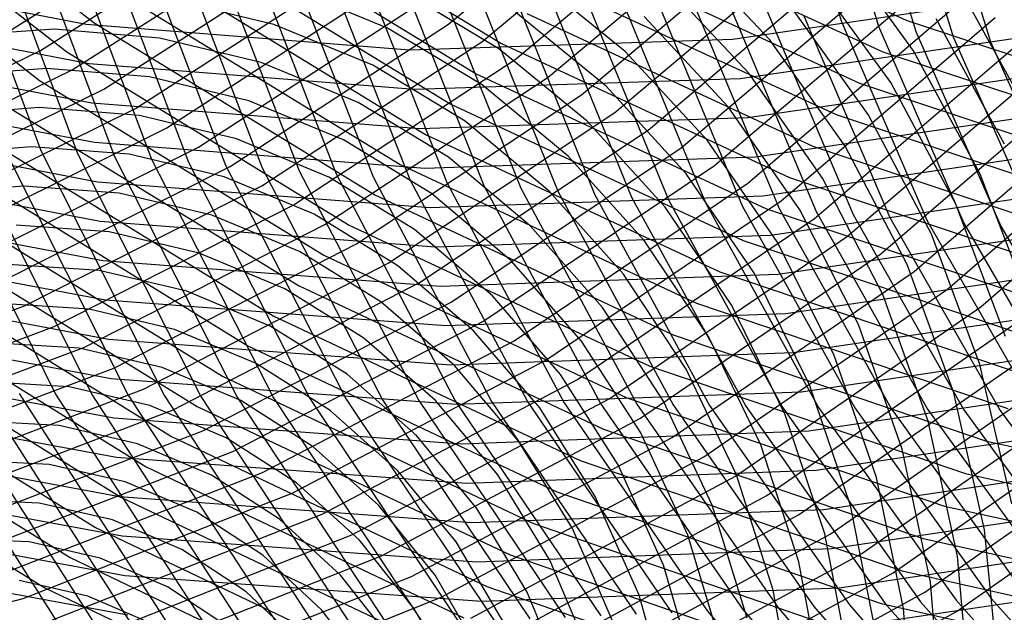
# Model space of a CAD drawing. Units: inches. Extents: x -1 to 1, y -1 to 1.
# Drawn here: x -0.16 to 0.03, y -0.46 to -0.35 of the extents above; entities that cross this region are included whole.
import ezdxf

# ---------------------------------------------------------------- set-up
doc = ezdxf.new("R2010")
doc.units = ezdxf.units.IN
doc.header["$MEASUREMENT"] = 0
for name, color, linetype, true_color in [('layer103', 7, 'Continuous', 0x47ad1e), ('layer104', 7, 'Continuous', 0x44ad1e), ('layer105', 7, 'Continuous', 0x42ad1e), ('layer106', 7, 'Continuous', 0x3fad1e), ('layer107', 7, 'Continuous', 0x3dad1e), ('layer108', 7, 'Continuous', 0x3bad1e), ('layer109', 7, 'Continuous', 0x38ad1e), ('layer110', 7, 'Continuous', 0x36ad1e), ('layer111', 7, 'Continuous', 0x34ad1e), ('layer112', 7, 'Continuous', 0x31ad1e), ('layer113', 7, 'Continuous', 0x2fad1e), ('layer114', 7, 'Continuous', 0x2cad1e), ('layer115', 7, 'Continuous', 0x2aad1e), ('layer116', 7, 'Continuous', 0x28ad1e), ('layer117', 7, 'Continuous', 0x25ad1e), ('layer118', 7, 'Continuous', 0x23ad1e), ('layer119', 7, 'Continuous', 0x20ad1e), ('layer120', 7, 'Continuous', 0x1ead1e), ('layer121', 7, 'Continuous', 0x1ead20), ('layer122', 7, 'Continuous', 0x1ead23), ('layer123', 7, 'Continuous', 0x1ead25), ('layer124', 7, 'Continuous', 0x1ead28), ('layer125', 7, 'Continuous', 0x1ead2a), ('layer126', 7, 'Continuous', 0x1ead2c), ('layer127', 7, 'Continuous', 0x1ead2f), ('layer128', 7, 'Continuous', 0x1ead31), ('layer129', 7, 'Continuous', 0x1ead34), ('layer130', 7, 'Continuous', 0x1ead36), ('layer131', 7, 'Continuous', 0x1ead38), ('layer132', 7, 'Continuous', 0x1ead3b), ('layer133', 7, 'Continuous', 0x1ead3d), ('layer134', 7, 'Continuous', 0x1ead3f), ('layer135', 7, 'Continuous', 0x1ead42), ('layer136', 7, 'Continuous', 0x1ead44), ('layer137', 7, 'Continuous', 0x1ead47), ('layer138', 7, 'Continuous', 0x1ead49), ('layer139', 7, 'Continuous', 0x1ead4b), ('layer140', 7, 'Continuous', 0x1ead4e), ('layer141', 7, 'Continuous', 0x1ead50), ('layer142', 7, 'Continuous', 0x1ead52), ('layer143', 7, 'Continuous', 0x1ead55), ('layer144', 7, 'Continuous', 0x1ead57), ('layer145', 7, 'Continuous', 0x1ead5a), ('layer146', 7, 'Continuous', 0x1ead5c), ('layer147', 7, 'Continuous', 0x1ead5e), ('layer148', 7, 'Continuous', 0x1ead61), ('layer149', 7, 'Continuous', 0x1ead63), ('layer150', 7, 'Continuous', 0x1ead66), ('layer151', 7, 'Continuous', 0x1ead68), ('layer152', 7, 'Continuous', 0x1ead6a), ('layer153', 7, 'Continuous', 0x1ead6d), ('layer154', 7, 'Continuous', 0x1ead6f), ('layer155', 7, 'Continuous', 0x1ead71), ('layer156', 7, 'Continuous', 0x1ead74), ('layer157', 7, 'Continuous', 0x1ead76), ('layer158', 7, 'Continuous', 0x1ead79), ('layer159', 7, 'Continuous', 0x1ead7b), ('layer160', 7, 'Continuous', 0x1ead7d), ('layer161', 7, 'Continuous', 0x1ead80), ('layer162', 7, 'Continuous', 0x1ead82), ('layer163', 7, 'Continuous', 0x1ead84), ('layer164', 7, 'Continuous', 0x1ead87), ('layer165', 7, 'Continuous', 0x1ead89), ('layer166', 7, 'Continuous', 0x1ead8c), ('layer167', 7, 'Continuous', 0x1ead8e), ('layer168', 7, 'Continuous', 0x1ead90), ('layer169', 7, 'Continuous', 0x1ead93), ('layer170', 7, 'Continuous', 0x1ead95), ('layer171', 7, 'Continuous', 0x1ead97), ('layer53', 7, 'Continuous', 0xad9c1e), ('layer54', 7, 'Continuous', 0xad9f1e), ('layer55', 7, 'Continuous', 0xada11e), ('layer56', 7, 'Continuous', 0xada31e), ('layer57', 7, 'Continuous', 0xada61e), ('layer58', 7, 'Continuous', 0xada81e), ('layer59', 7, 'Continuous', 0xadab1e), ('layer60', 7, 'Continuous', 0xadad1e), ('layer61', 7, 'Continuous', 0xabad1e), ('layer62', 7, 'Continuous', 0xa8ad1e), ('layer63', 7, 'Continuous', 0xa6ad1e), ('layer64', 7, 'Continuous', 0xa3ad1e), ('layer65', 7, 'Continuous', 0xa1ad1e), ('layer66', 7, 'Continuous', 0x9fad1e), ('layer67', 7, 'Continuous', 0x9cad1e), ('layer68', 7, 'Continuous', 0x9aad1e), ('layer69', 7, 'Continuous', 0x97ad1e), ('layer7', 7, 'Continuous', 0xad2f1e), ('layer70', 7, 'Continuous', 0x95ad1e), ('layer71', 7, 'Continuous', 0x93ad1e), ('layer72', 7, 'Continuous', 0x90ad1e), ('layer73', 7, 'Continuous', 0x8ead1e), ('layer74', 7, 'Continuous', 0x8cad1e), ('layer75', 7, 'Continuous', 0x89ad1e), ('layer76', 7, 'Continuous', 0x87ad1e), ('layer77', 7, 'Continuous', 0x84ad1e), ('layer78', 7, 'Continuous', 0x82ad1e), ('layer79', 7, 'Continuous', 0x80ad1e), ('layer80', 7, 'Continuous', 0x7dad1e)]:
    doc.layers.add(name, color=color, linetype=linetype, true_color=true_color)

msp = doc.modelspace()

# ---------------------------------------------------------------- linework, layer by layer
at = {"layer": 'layer103'}
for p, q in [((0.01855, -0.31064), (0.03057, -0.34968)), ((0.03057, -0.34968), (0.04734, -0.38759))]:
    msp.add_line(p, q, dxfattribs=at)
at = {"layer": 'layer104'}
for p, q in [((0.01108, -0.30912), (0.02312, -0.34863)), ((0.02312, -0.34863), (0.03997, -0.38701))]:
    msp.add_line(p, q, dxfattribs=at)
at = {"layer": 'layer105'}
for p, q in [((0.0036, -0.3076), (0.01568, -0.34758)), ((0.01568, -0.34758), (0.03261, -0.38643)), ((0.03261, -0.38643), (0.05424, -0.42363))]:
    msp.add_line(p, q, dxfattribs=at)
at = {"layer": 'layer106'}
for p, q in [((-0.00388, -0.30608), (0.00823, -0.34654)), ((0.00823, -0.34654), (0.02524, -0.38585)), ((0.02524, -0.38585), (0.04699, -0.4235))]:
    msp.add_line(p, q, dxfattribs=at)
at = {"layer": 'layer107'}
for p, q in [((-0.01135, -0.30456), (0.00079, -0.34549)), ((0.00079, -0.34549), (0.01787, -0.38527)), ((0.01787, -0.38527), (0.03975, -0.42338))]:
    msp.add_line(p, q, dxfattribs=at)
at = {"layer": 'layer108'}
for p, q in [((-0.00666, -0.34445), (0.0105, -0.38469)), ((0.0105, -0.38469), (0.0325, -0.42325)), ((0.0325, -0.42325), (0.05913, -0.45961))]:
    msp.add_line(p, q, dxfattribs=at)
at = {"layer": 'layer109'}
for p, q in [((-0.0141, -0.3434), (0.00313, -0.38411)), ((0.00313, -0.38411), (0.02525, -0.42312)), ((0.02525, -0.42312), (0.05204, -0.45992))]:
    msp.add_line(p, q, dxfattribs=at)
at = {"layer": 'layer110'}
for p, q in [((-0.02154, -0.34235), (-0.00424, -0.38353)), ((-0.00424, -0.38353), (0.018, -0.423)), ((0.018, -0.423), (0.04495, -0.46023))]:
    msp.add_line(p, q, dxfattribs=at)
at = {"layer": 'layer111'}
for p, q in [((-0.02899, -0.34131), (-0.0116, -0.38295)), ((-0.0116, -0.38295), (0.01075, -0.42287)), ((0.01075, -0.42287), (0.03786, -0.46054))]:
    msp.add_line(p, q, dxfattribs=at)
at = {"layer": 'layer112'}
for p, q in [((-0.03643, -0.34026), (-0.01897, -0.38237)), ((-0.01897, -0.38237), (0.0035, -0.42274)), ((0.0035, -0.42274), (0.03078, -0.46084)), ((0.03078, -0.46084), (0.0626, -0.49617))]:
    msp.add_line(p, q, dxfattribs=at)
at = {"layer": 'layer113'}
for p, q in [((-0.04388, -0.33921), (-0.02634, -0.38179)), ((-0.02634, -0.38179), (-0.00375, -0.42262)), ((-0.00375, -0.42262), (0.02369, -0.46115)), ((0.02369, -0.46115), (0.05571, -0.4969))]:
    msp.add_line(p, q, dxfattribs=at)
at = {"layer": 'layer114'}
for p, q in [((-0.05132, -0.33817), (-0.03371, -0.38121)), ((-0.03371, -0.38121), (-0.011, -0.42249)), ((-0.011, -0.42249), (0.0166, -0.46146)), ((0.0166, -0.46146), (0.04882, -0.49762))]:
    msp.add_line(p, q, dxfattribs=at)
at = {"layer": 'layer115'}
for p, q in [((-0.05877, -0.33712), (-0.04108, -0.38063)), ((-0.04108, -0.38063), (-0.01825, -0.42236)), ((-0.01825, -0.42236), (0.00951, -0.46177)), ((0.00951, -0.46177), (0.04193, -0.49835))]:
    msp.add_line(p, q, dxfattribs=at)
at = {"layer": 'layer116'}
for p, q in [((-0.06621, -0.33608), (-0.04845, -0.38005)), ((-0.04845, -0.38005), (-0.0255, -0.42224)), ((-0.0255, -0.42224), (0.00242, -0.46208)), ((0.00242, -0.46208), (0.03504, -0.49907))]:
    msp.add_line(p, q, dxfattribs=at)
at = {"layer": 'layer117'}
for p, q in [((-0.07366, -0.33503), (-0.05581, -0.37947)), ((-0.05581, -0.37947), (-0.03275, -0.42211)), ((-0.03275, -0.42211), (-0.00467, -0.46239)), ((-0.00467, -0.46239), (0.02815, -0.4998))]:
    msp.add_line(p, q, dxfattribs=at)
at = {"layer": 'layer118'}
for p, q in [((-0.0811, -0.33398), (-0.06318, -0.37889)), ((-0.06318, -0.37889), (-0.04, -0.42198)), ((-0.04, -0.42198), (-0.01176, -0.4627)), ((-0.01176, -0.4627), (0.02126, -0.50052))]:
    msp.add_line(p, q, dxfattribs=at)
at = {"layer": 'layer119'}
for p, q in [((-0.16529, -0.34753), (-0.12406, -0.3214)), ((-0.08854, -0.33294), (-0.07055, -0.37831)), ((-0.07055, -0.37831), (-0.04725, -0.42186)), ((-0.04725, -0.42186), (-0.01885, -0.46301)), ((-0.01885, -0.46301), (0.01437, -0.50124))]:
    msp.add_line(p, q, dxfattribs=at)
at = {"layer": 'layer120'}
for p, q in [((-0.15899, -0.35139), (-0.11742, -0.32493)), ((-0.09599, -0.33189), (-0.07792, -0.37773)), ((-0.2038, -0.37322), (-0.15899, -0.35139)), ((-0.07792, -0.37773), (-0.0545, -0.42173)), ((-0.0545, -0.42173), (-0.02594, -0.46332)), ((-0.02594, -0.46332), (0.00748, -0.50197))]:
    msp.add_line(p, q, dxfattribs=at)
at = {"layer": 'layer121'}
for p, q in [((-0.15269, -0.35525), (-0.11079, -0.32846)), ((-0.10343, -0.33084), (-0.08529, -0.37715)), ((-0.19786, -0.37738), (-0.15269, -0.35525)), ((-0.08529, -0.37715), (-0.06175, -0.4216)), ((-0.06175, -0.4216), (-0.03303, -0.46363))]:
    msp.add_line(p, q, dxfattribs=at)
at = {"layer": 'layer122'}
for p, q in [((-0.11088, -0.3298), (-0.09266, -0.37657)), ((-0.14639, -0.35912), (-0.10415, -0.33198)), ((-0.19192, -0.38154), (-0.14639, -0.35912)), ((-0.09266, -0.37657), (-0.069, -0.42148)), ((-0.069, -0.42148), (-0.04012, -0.46394))]:
    msp.add_line(p, q, dxfattribs=at)
at = {"layer": 'layer123'}
for p, q in [((-0.11832, -0.32875), (-0.10002, -0.37599)), ((-0.14008, -0.36298), (-0.09751, -0.33551)), ((-0.18598, -0.3857), (-0.14008, -0.36298)), ((-0.10002, -0.37599), (-0.07624, -0.42135)), ((-0.07624, -0.42135), (-0.04721, -0.46425))]:
    msp.add_line(p, q, dxfattribs=at)
at = {"layer": 'layer124'}
for p, q in [((-0.12577, -0.32771), (-0.10739, -0.37541)), ((-0.13378, -0.36684), (-0.09087, -0.33904)), ((-0.18004, -0.38985), (-0.13378, -0.36684)), ((-0.10739, -0.37541), (-0.08349, -0.42123)), ((-0.08349, -0.42123), (-0.0543, -0.46456))]:
    msp.add_line(p, q, dxfattribs=at)
at = {"layer": 'layer125'}
for p, q in [((-0.13321, -0.32666), (-0.11476, -0.37483)), ((-0.12748, -0.3707), (-0.08424, -0.34257)), ((-0.1741, -0.39401), (-0.12748, -0.3707)), ((-0.11476, -0.37483), (-0.09074, -0.4211)), ((-0.09074, -0.4211), (-0.06139, -0.46487))]:
    msp.add_line(p, q, dxfattribs=at)
at = {"layer": 'layer126'}
for p, q in [((-0.0776, -0.3461), (-0.03792, -0.31318)), ((-0.14065, -0.32561), (-0.12213, -0.37426)), ((-0.12118, -0.37456), (-0.0776, -0.3461)), ((-0.16816, -0.39817), (-0.12118, -0.37456)), ((-0.12213, -0.37426), (-0.09799, -0.42097)), ((-0.09799, -0.42097), (-0.06848, -0.46518))]:
    msp.add_line(p, q, dxfattribs=at)
at = {"layer": 'layer127'}
for p, q in [((-0.07096, -0.34963), (-0.03097, -0.31634)), ((-0.1481, -0.32457), (-0.1295, -0.37368)), ((-0.11488, -0.37843), (-0.07096, -0.34963)), ((-0.1295, -0.37368), (-0.10524, -0.42085)), ((-0.16222, -0.40233), (-0.11488, -0.37843)), ((-0.21247, -0.421), (-0.16222, -0.40233)), ((-0.10524, -0.42085), (-0.07556, -0.46549))]:
    msp.add_line(p, q, dxfattribs=at)
at = {"layer": 'layer128'}
for p, q in [((-0.06432, -0.35316), (-0.02403, -0.31951)), ((-0.15554, -0.32352), (-0.13686, -0.3731)), ((-0.10857, -0.38229), (-0.06432, -0.35316)), ((-0.13686, -0.3731), (-0.11249, -0.42072)), ((-0.15629, -0.40649), (-0.10857, -0.38229)), ((-0.20692, -0.42542), (-0.15629, -0.40649)), ((-0.11249, -0.42072), (-0.08265, -0.4658))]:
    msp.add_line(p, q, dxfattribs=at)
at = {"layer": 'layer129'}
for p, q in [((-0.16299, -0.32247), (-0.14423, -0.37252)), ((-0.05769, -0.35669), (-0.01709, -0.32267)), ((-0.10227, -0.38615), (-0.05769, -0.35669)), ((-0.14423, -0.37252), (-0.11974, -0.42059)), ((-0.15035, -0.41065), (-0.10227, -0.38615)), ((-0.20137, -0.42984), (-0.15035, -0.41065)), ((-0.11974, -0.42059), (-0.08974, -0.46611))]:
    msp.add_line(p, q, dxfattribs=at)
at = {"layer": 'layer130'}
for p, q in [((-0.17043, -0.32143), (-0.1516, -0.37194)), ((-0.05105, -0.36022), (-0.01015, -0.32584)), ((-0.09597, -0.39001), (-0.05105, -0.36022)), ((-0.1516, -0.37194), (-0.12699, -0.42047)), ((-0.14441, -0.41481), (-0.09597, -0.39001)), ((-0.19581, -0.43426), (-0.14441, -0.41481)), ((-0.12699, -0.42047), (-0.09683, -0.46642))]:
    msp.add_line(p, q, dxfattribs=at)
at = {"layer": 'layer131'}
for p, q in [((-0.17788, -0.32038), (-0.15897, -0.37136)), ((-0.04441, -0.36375), (-0.0032, -0.329)), ((-0.08967, -0.39387), (-0.04441, -0.36375)), ((-0.15897, -0.37136), (-0.13424, -0.42034)), ((-0.13847, -0.41897), (-0.08967, -0.39387)), ((-0.19026, -0.43867), (-0.13847, -0.41897)), ((-0.13424, -0.42034), (-0.10392, -0.46673))]:
    msp.add_line(p, q, dxfattribs=at)
at = {"layer": 'layer132'}
for p, q in [((-0.03777, -0.36728), (0.00374, -0.33216)), ((-0.08337, -0.39773), (-0.03777, -0.36728)), ((-0.16634, -0.37078), (-0.14149, -0.42021)), ((-0.13253, -0.42312), (-0.08337, -0.39773)), ((-0.14149, -0.42021), (-0.11101, -0.46704)), ((-0.18471, -0.44309), (-0.13253, -0.42312))]:
    msp.add_line(p, q, dxfattribs=at)
at = {"layer": 'layer133'}
for p, q in [((-0.03114, -0.37081), (0.01068, -0.33533)), ((-0.17371, -0.3702), (-0.14874, -0.42009)), ((-0.07706, -0.4016), (-0.03114, -0.37081)), ((-0.12659, -0.42728), (-0.07706, -0.4016)), ((-0.14874, -0.42009), (-0.1181, -0.46734)), ((-0.17915, -0.44751), (-0.12659, -0.42728))]:
    msp.add_line(p, q, dxfattribs=at)
at = {"layer": 'layer134'}
for p, q in [((-0.0245, -0.37434), (0.01763, -0.33849)), ((-0.18107, -0.36962), (-0.15599, -0.41996)), ((-0.07076, -0.40546), (-0.0245, -0.37434)), ((-0.12065, -0.43144), (-0.07076, -0.40546)), ((-0.15599, -0.41996), (-0.12519, -0.46765)), ((-0.1736, -0.45193), (-0.12065, -0.43144))]:
    msp.add_line(p, q, dxfattribs=at)
at = {"layer": 'layer135'}
for p, q in [((-0.01786, -0.37787), (0.02457, -0.34166)), ((-0.06446, -0.40932), (-0.01786, -0.37787)), ((-0.11471, -0.4356), (-0.06446, -0.40932)), ((-0.16324, -0.41983), (-0.13228, -0.46796)), ((-0.16805, -0.45634), (-0.11471, -0.4356))]:
    msp.add_line(p, q, dxfattribs=at)
at = {"layer": 'layer136'}
for p, q in [((-0.01122, -0.38139), (0.03151, -0.34482)), ((-0.05816, -0.41318), (-0.01122, -0.38139)), ((-0.10877, -0.43976), (-0.05816, -0.41318)), ((-0.17049, -0.41971), (-0.13937, -0.46827)), ((-0.16249, -0.46076), (-0.10877, -0.43976)), ((-0.21872, -0.47588), (-0.16249, -0.46076))]:
    msp.add_line(p, q, dxfattribs=at)
at = {"layer": 'layer137'}
for p, q in [((-0.00459, -0.38492), (0.03845, -0.34798)), ((-0.05186, -0.41704), (-0.00459, -0.38492)), ((-0.10283, -0.44392), (-0.05186, -0.41704)), ((-0.17774, -0.41958), (-0.14646, -0.46858)), ((-0.15694, -0.46518), (-0.10283, -0.44392))]:
    msp.add_line(p, q, dxfattribs=at)
at = {"layer": 'layer138'}
for p, q in [((0.00205, -0.38845), (0.0454, -0.35115)), ((-0.04556, -0.42091), (0.00205, -0.38845)), ((-0.18498, -0.41945), (-0.15355, -0.46889)), ((-0.09689, -0.44808), (-0.04556, -0.42091)), ((-0.15139, -0.46959), (-0.09689, -0.44808))]:
    msp.add_line(p, q, dxfattribs=at)
at = {"layer": 'layer139'}
for p, q in [((0.00869, -0.39198), (0.05234, -0.35431)), ((-0.03925, -0.42477), (0.00869, -0.39198)), ((-0.09095, -0.45224), (-0.03925, -0.42477)), ((-0.14583, -0.47401), (-0.09095, -0.45224))]:
    msp.add_line(p, q, dxfattribs=at)
at = {"layer": 'layer140'}
for p, q in [((0.01533, -0.39551), (0.05928, -0.35748)), ((-0.03295, -0.42863), (0.01533, -0.39551)), ((-0.08501, -0.45639), (-0.03295, -0.42863)), ((-0.14028, -0.47843), (-0.08501, -0.45639))]:
    msp.add_line(p, q, dxfattribs=at)
at = {"layer": 'layer141'}
for p, q in [((0.02197, -0.39904), (0.06623, -0.36064)), ((-0.02665, -0.43249), (0.02197, -0.39904)), ((-0.07908, -0.46055), (-0.02665, -0.43249)), ((-0.13473, -0.48285), (-0.07908, -0.46055))]:
    msp.add_line(p, q, dxfattribs=at)
at = {"layer": 'layer142'}
for p, q in [((0.0286, -0.40257), (0.07317, -0.3638)), ((-0.02035, -0.43635), (0.0286, -0.40257)), ((-0.07314, -0.46471), (-0.02035, -0.43635))]:
    msp.add_line(p, q, dxfattribs=at)
at = {"layer": 'layer143'}
for p, q in [((-0.01405, -0.44021), (0.03524, -0.4061)), ((-0.0672, -0.46887), (-0.01405, -0.44021))]:
    msp.add_line(p, q, dxfattribs=at)
at = {"layer": 'layer144'}
for p, q in [((-0.00774, -0.44408), (0.04188, -0.40963)), ((-0.06126, -0.47303), (-0.00774, -0.44408))]:
    msp.add_line(p, q, dxfattribs=at)
at = {"layer": 'layer145'}
for p, q in [((-0.00144, -0.44794), (0.04852, -0.41316)), ((-0.05532, -0.47719), (-0.00144, -0.44794))]:
    msp.add_line(p, q, dxfattribs=at)
at = {"layer": 'layer146'}
for p, q in [((0.00486, -0.4518), (0.05515, -0.41669)), ((-0.04938, -0.48135), (0.00486, -0.4518))]:
    msp.add_line(p, q, dxfattribs=at)
at = {"layer": 'layer147'}
for p, q in [((0.01116, -0.45566), (0.06179, -0.42022)), ((-0.04344, -0.4855), (0.01116, -0.45566))]:
    msp.add_line(p, q, dxfattribs=at)
at = {"layer": 'layer148'}
for p, q in [((-0.04169, -0.31984), (0.01371, -0.34535)), ((0.01371, -0.34535), (0.07187, -0.36455)), ((0.01746, -0.45952), (0.06843, -0.42375)), ((-0.0375, -0.48966), (0.01746, -0.45952))]:
    msp.add_line(p, q, dxfattribs=at)
at = {"layer": 'layer149'}
for p, q in [((-0.04676, -0.32587), (0.00906, -0.35163)), ((0.00906, -0.35163), (0.06766, -0.37103)), ((0.02377, -0.46339), (0.07507, -0.42728)), ((-0.03156, -0.49382), (0.02377, -0.46339))]:
    msp.add_line(p, q, dxfattribs=at)
at = {"layer": 'layer150'}
for p, q in [((-0.05182, -0.33191), (0.00442, -0.35791)), ((0.00442, -0.35791), (0.06345, -0.37751))]:
    msp.add_line(p, q, dxfattribs=at)
at = {"layer": 'layer151'}
for p, q in [((-0.05688, -0.33794), (-0.00023, -0.36418)), ((-0.00023, -0.36418), (0.05924, -0.38399))]:
    msp.add_line(p, q, dxfattribs=at)
at = {"layer": 'layer152'}
for p, q in [((-0.06195, -0.34398), (-0.00488, -0.37046)), ((-0.00488, -0.37046), (0.05503, -0.39047))]:
    msp.add_line(p, q, dxfattribs=at)
at = {"layer": 'layer153'}
for p, q in [((-0.12098, -0.31711), (-0.06701, -0.35001)), ((-0.06701, -0.35001), (-0.00952, -0.37674)), ((-0.00952, -0.37674), (0.05082, -0.39695))]:
    msp.add_line(p, q, dxfattribs=at)
at = {"layer": 'layer154'}
for p, q in [((-0.12644, -0.32286), (-0.07208, -0.35605)), ((-0.07208, -0.35605), (-0.01417, -0.38302)), ((-0.01417, -0.38302), (0.04661, -0.40343))]:
    msp.add_line(p, q, dxfattribs=at)
at = {"layer": 'layer155'}
for p, q in [((-0.1319, -0.32861), (-0.07714, -0.36208)), ((-0.07714, -0.36208), (-0.01881, -0.3893)), ((-0.01881, -0.3893), (0.04241, -0.40991))]:
    msp.add_line(p, q, dxfattribs=at)
at = {"layer": 'layer156'}
for p, q in [((-0.21353, -0.33382), (-0.14987, -0.34613)), ((-0.13736, -0.33437), (-0.08221, -0.36812)), ((-0.02093, -0.34911), (0.04282, -0.33978)), ((-0.14987, -0.34613), (-0.08541, -0.35124)), ((-0.08541, -0.35124), (-0.02093, -0.34911)), ((-0.08221, -0.36812), (-0.02346, -0.39558)), ((-0.02346, -0.39558), (0.0382, -0.41639))]:
    msp.add_line(p, q, dxfattribs=at)
at = {"layer": 'layer157'}
for p, q in [((-0.21347, -0.34163), (-0.14932, -0.35399)), ((-0.14282, -0.34012), (-0.08727, -0.37415)), ((-0.01941, -0.35694), (0.04482, -0.34752)), ((-0.14932, -0.35399), (-0.08438, -0.35911)), ((-0.08438, -0.35911), (-0.01941, -0.35694)), ((-0.08727, -0.37415), (-0.02811, -0.40185)), ((-0.02811, -0.40185), (0.03399, -0.42288))]:
    msp.add_line(p, q, dxfattribs=at)
at = {"layer": 'layer158'}
for p, q in [((-0.19993, -0.30561), (-0.14828, -0.34587)), ((-0.14828, -0.34587), (-0.09233, -0.38019)), ((-0.2134, -0.34944), (-0.14877, -0.36185)), ((-0.01788, -0.36476), (0.04682, -0.35525)), ((-0.14877, -0.36185), (-0.08334, -0.36697)), ((-0.08334, -0.36697), (-0.01788, -0.36476)), ((-0.09233, -0.38019), (-0.03275, -0.40813)), ((-0.03275, -0.40813), (0.02978, -0.42936)), ((0.02978, -0.42936), (0.09453, -0.44358))]:
    msp.add_line(p, q, dxfattribs=at)
at = {"layer": 'layer159'}
for p, q in [((-0.20576, -0.31104), (-0.15374, -0.35163)), ((-0.15374, -0.35163), (-0.0974, -0.38622)), ((-0.21333, -0.35725), (-0.14822, -0.36971)), ((-0.01636, -0.37258), (0.04882, -0.36299)), ((-0.14822, -0.36971), (-0.0823, -0.37484)), ((-0.0823, -0.37484), (-0.01636, -0.37258)), ((-0.0974, -0.38622), (-0.0374, -0.41441)), ((-0.0374, -0.41441), (0.02557, -0.43584)), ((0.02557, -0.43584), (0.09077, -0.45022))]:
    msp.add_line(p, q, dxfattribs=at)
at = {"layer": 'layer160'}
for p, q in [((-0.21159, -0.31648), (-0.1592, -0.35738)), ((-0.1592, -0.35738), (-0.10246, -0.39226)), ((-0.21326, -0.36506), (-0.14767, -0.37757)), ((-0.01484, -0.38041), (0.05082, -0.37073)), ((-0.14767, -0.37757), (-0.08127, -0.3827)), ((-0.08127, -0.3827), (-0.01484, -0.38041)), ((-0.10246, -0.39226), (-0.04204, -0.42069)), ((-0.04204, -0.42069), (0.02136, -0.44232)), ((0.02136, -0.44232), (0.08702, -0.45686))]:
    msp.add_line(p, q, dxfattribs=at)
at = {"layer": 'layer161'}
for p, q in [((-0.16466, -0.36313), (-0.10753, -0.39829)), ((-0.21319, -0.37287), (-0.14712, -0.38543)), ((-0.01332, -0.38823), (0.05282, -0.37847)), ((-0.14712, -0.38543), (-0.08023, -0.39056)), ((-0.08023, -0.39056), (-0.01332, -0.38823)), ((-0.10753, -0.39829), (-0.04669, -0.42697)), ((-0.04669, -0.42697), (0.01715, -0.4488)), ((0.01715, -0.4488), (0.08326, -0.4635))]:
    msp.add_line(p, q, dxfattribs=at)
at = {"layer": 'layer162'}
for p, q in [((-0.17012, -0.36889), (-0.11259, -0.40433)), ((-0.21313, -0.38068), (-0.14657, -0.39329)), ((-0.0118, -0.39605), (0.05482, -0.38621)), ((-0.14657, -0.39329), (-0.0792, -0.39843)), ((-0.0792, -0.39843), (-0.0118, -0.39605)), ((-0.11259, -0.40433), (-0.05133, -0.43325)), ((-0.05133, -0.43325), (0.01294, -0.45528)), ((0.01294, -0.45528), (0.0795, -0.47014))]:
    msp.add_line(p, q, dxfattribs=at)
at = {"layer": 'layer163'}
for p, q in [((-0.17558, -0.37464), (-0.11765, -0.41036)), ((-0.21306, -0.38849), (-0.14602, -0.40115)), ((-0.01028, -0.40388), (0.05683, -0.39394)), ((-0.14602, -0.40115), (-0.07816, -0.40629)), ((-0.07816, -0.40629), (-0.01028, -0.40388)), ((-0.11765, -0.41036), (-0.05598, -0.43952)), ((-0.05598, -0.43952), (0.00874, -0.46176)), ((0.00874, -0.46176), (0.07575, -0.47678))]:
    msp.add_line(p, q, dxfattribs=at)
at = {"layer": 'layer164'}
for p, q in [((-0.18104, -0.38039), (-0.12272, -0.4164)), ((-0.21299, -0.3963), (-0.14547, -0.40901)), ((-0.00876, -0.4117), (0.05883, -0.40168)), ((-0.14547, -0.40901), (-0.07713, -0.41415)), ((-0.07713, -0.41415), (-0.00876, -0.4117)), ((-0.12272, -0.4164), (-0.06063, -0.4458)), ((-0.06063, -0.4458), (0.00453, -0.46824))]:
    msp.add_line(p, q, dxfattribs=at)
at = {"layer": 'layer165'}
for p, q in [((-0.1865, -0.38615), (-0.12778, -0.42243)), ((-0.21292, -0.40411), (-0.14492, -0.41687)), ((-0.00724, -0.41952), (0.06083, -0.40942)), ((-0.14492, -0.41687), (-0.07609, -0.42202)), ((-0.07609, -0.42202), (-0.00724, -0.41952)), ((-0.12778, -0.42243), (-0.06527, -0.45208)), ((-0.06527, -0.45208), (0.00032, -0.47472))]:
    msp.add_line(p, q, dxfattribs=at)
at = {"layer": 'layer166'}
for p, q in [((-0.19196, -0.3919), (-0.13285, -0.42847)), ((-0.21285, -0.41192), (-0.14437, -0.42472)), ((-0.00572, -0.42734), (0.06283, -0.41716)), ((-0.14437, -0.42472), (-0.07506, -0.42988)), ((-0.07506, -0.42988), (-0.00572, -0.42734)), ((-0.13285, -0.42847), (-0.06992, -0.45836)), ((-0.06992, -0.45836), (-0.00389, -0.4812))]:
    msp.add_line(p, q, dxfattribs=at)
at = {"layer": 'layer167'}
for p, q in [((-0.19741, -0.39765), (-0.13791, -0.4345)), ((-0.21278, -0.41973), (-0.14382, -0.43258)), ((-0.0042, -0.43517), (0.06483, -0.42489)), ((-0.14382, -0.43258), (-0.07402, -0.43775)), ((-0.13791, -0.4345), (-0.07456, -0.46464)), ((-0.07402, -0.43775), (-0.0042, -0.43517))]:
    msp.add_line(p, q, dxfattribs=at)
at = {"layer": 'layer168'}
for p, q in [((-0.20287, -0.40341), (-0.14298, -0.44054)), ((-0.21272, -0.42754), (-0.14327, -0.44044)), ((-0.00268, -0.44299), (0.06683, -0.43263)), ((-0.14327, -0.44044), (-0.07299, -0.44561)), ((-0.14298, -0.44054), (-0.07921, -0.47092)), ((-0.07299, -0.44561), (-0.00268, -0.44299))]:
    msp.add_line(p, q, dxfattribs=at)
at = {"layer": 'layer169'}
for p, q in [((-0.20833, -0.40916), (-0.14804, -0.44658)), ((-0.21265, -0.43535), (-0.14272, -0.4483)), ((-0.00116, -0.45081), (0.06883, -0.44037)), ((-0.14804, -0.44658), (-0.08385, -0.4772)), ((-0.14272, -0.4483), (-0.07195, -0.45347)), ((-0.07195, -0.45347), (-0.00116, -0.45081))]:
    msp.add_line(p, q, dxfattribs=at)
at = {"layer": 'layer170'}
for p, q in [((-0.21379, -0.41491), (-0.1531, -0.45261)), ((-0.21258, -0.44316), (-0.14217, -0.45616)), ((0.00036, -0.45864), (0.07083, -0.44811)), ((-0.1531, -0.45261), (-0.0885, -0.48347)), ((-0.14217, -0.45616), (-0.07092, -0.46134)), ((-0.07092, -0.46134), (0.00036, -0.45864))]:
    msp.add_line(p, q, dxfattribs=at)
at = {"layer": 'layer171'}
for p, q in [((-0.21925, -0.42067), (-0.15817, -0.45865)), ((-0.21251, -0.45097), (-0.14162, -0.46402)), ((0.00188, -0.46646), (0.07284, -0.45585)), ((-0.15817, -0.45865), (-0.09315, -0.48975))]:
    msp.add_line(p, q, dxfattribs=at)
at = {"layer": 'layer53'}
for p, q in [((-0.14956, -0.46031), (-0.1633, -0.45722)), ((-0.13663, -0.46588), (-0.14956, -0.46031))]:
    msp.add_line(p, q, dxfattribs=at)
at = {"layer": 'layer54'}
for p, q in [((-0.1613, -0.44948), (-0.17603, -0.44885)), ((-0.14709, -0.4527), (-0.1613, -0.44948)), ((-0.1337, -0.45844), (-0.14709, -0.4527)), ((-0.12141, -0.46659), (-0.1337, -0.45844))]:
    msp.add_line(p, q, dxfattribs=at)
at = {"layer": 'layer55'}
for p, q in [((-0.1593, -0.44174), (-0.17451, -0.44102)), ((-0.14462, -0.44509), (-0.1593, -0.44174)), ((-0.13078, -0.45101), (-0.14462, -0.44509)), ((-0.11804, -0.45937), (-0.13078, -0.45101)), ((-0.10669, -0.47005), (-0.11804, -0.45937))]:
    msp.add_line(p, q, dxfattribs=at)
at = {"layer": 'layer56'}
for p, q in [((-0.1573, -0.434), (-0.17299, -0.4332)), ((-0.14215, -0.43749), (-0.1573, -0.434)), ((-0.12785, -0.44357), (-0.14215, -0.43749)), ((-0.11467, -0.45215), (-0.12785, -0.44357)), ((-0.10291, -0.46308), (-0.11467, -0.45215)), ((-0.0928, -0.4762), (-0.10291, -0.46308))]:
    msp.add_line(p, q, dxfattribs=at)
at = {"layer": 'layer57'}
for p, q in [((-0.15529, -0.42626), (-0.17147, -0.42538)), ((-0.13968, -0.42988), (-0.15529, -0.42626)), ((-0.12492, -0.43614), (-0.13968, -0.42988)), ((-0.11131, -0.44493), (-0.12492, -0.43614)), ((-0.09912, -0.45611), (-0.11131, -0.44493)), ((-0.08862, -0.46951), (-0.09912, -0.45611))]:
    msp.add_line(p, q, dxfattribs=at)
at = {"layer": 'layer58'}
for p, q in [((-0.15329, -0.41853), (-0.16995, -0.41755)), ((-0.1372, -0.42227), (-0.15329, -0.41853)), ((-0.12199, -0.4287), (-0.1372, -0.42227)), ((-0.10794, -0.4377), (-0.12199, -0.4287)), ((-0.09534, -0.44914), (-0.10794, -0.4377)), ((-0.08445, -0.46283), (-0.09534, -0.44914)), ((-0.07551, -0.47859), (-0.08445, -0.46283))]:
    msp.add_line(p, q, dxfattribs=at)
at = {"layer": 'layer59'}
for p, q in [((-0.15129, -0.41079), (-0.16843, -0.40973)), ((-0.13473, -0.41466), (-0.15129, -0.41079)), ((-0.11906, -0.42126), (-0.13473, -0.41466)), ((-0.10457, -0.43048), (-0.11906, -0.42126)), ((-0.09155, -0.44217), (-0.10457, -0.43048)), ((-0.08027, -0.45615), (-0.09155, -0.44217)), ((-0.07098, -0.47223), (-0.08027, -0.45615))]:
    msp.add_line(p, q, dxfattribs=at)
at = {"layer": 'layer60'}
for p, q in [((-0.14929, -0.40305), (-0.16691, -0.40191)), ((-0.13226, -0.40705), (-0.14929, -0.40305)), ((-0.11613, -0.41383), (-0.13226, -0.40705)), ((-0.1012, -0.42326), (-0.11613, -0.41383)), ((-0.08777, -0.4352), (-0.1012, -0.42326)), ((-0.0761, -0.44947), (-0.08777, -0.4352)), ((-0.06644, -0.46587), (-0.0761, -0.44947))]:
    msp.add_line(p, q, dxfattribs=at)
at = {"layer": 'layer61'}
for p, q in [((-0.14729, -0.39531), (-0.16539, -0.39408)), ((-0.12979, -0.39944), (-0.14729, -0.39531)), ((-0.1132, -0.40639), (-0.12979, -0.39944)), ((-0.09783, -0.41603), (-0.1132, -0.40639)), ((-0.08398, -0.42823), (-0.09783, -0.41603)), ((-0.07192, -0.44279), (-0.08398, -0.42823)), ((-0.06191, -0.45951), (-0.07192, -0.44279)), ((-0.05417, -0.47816), (-0.06191, -0.45951))]:
    msp.add_line(p, q, dxfattribs=at)
at = {"layer": 'layer62'}
for p, q in [((-0.14529, -0.38758), (-0.16387, -0.38626)), ((-0.12732, -0.39184), (-0.14529, -0.38758)), ((-0.11027, -0.39895), (-0.12732, -0.39184)), ((-0.09447, -0.40881), (-0.11027, -0.39895)), ((-0.0802, -0.42126), (-0.09447, -0.40881)), ((-0.06775, -0.43611), (-0.0802, -0.42126)), ((-0.05737, -0.45315), (-0.06775, -0.43611)), ((-0.04931, -0.47215), (-0.05737, -0.45315))]:
    msp.add_line(p, q, dxfattribs=at)
at = {"layer": 'layer63'}
for p, q in [((-0.16235, -0.37844), (-0.18169, -0.38008)), ((-0.14329, -0.37984), (-0.16235, -0.37844)), ((-0.12484, -0.38423), (-0.14329, -0.37984)), ((-0.10734, -0.39152), (-0.12484, -0.38423)), ((-0.0911, -0.40159), (-0.10734, -0.39152)), ((-0.07641, -0.41429), (-0.0911, -0.40159)), ((-0.06357, -0.42943), (-0.07641, -0.41429)), ((-0.05284, -0.44679), (-0.06357, -0.42943)), ((-0.04444, -0.46615), (-0.05284, -0.44679))]:
    msp.add_line(p, q, dxfattribs=at)
at = {"layer": 'layer64'}
for p, q in [((-0.16083, -0.37062), (-0.18066, -0.37222)), ((-0.14129, -0.3721), (-0.16083, -0.37062)), ((-0.12237, -0.37662), (-0.14129, -0.3721)), ((-0.10441, -0.38408), (-0.12237, -0.37662)), ((-0.08773, -0.39437), (-0.10441, -0.38408)), ((-0.07263, -0.40732), (-0.08773, -0.39437)), ((-0.0594, -0.42274), (-0.07263, -0.40732)), ((-0.0483, -0.44043), (-0.0594, -0.42274)), ((-0.03958, -0.46014), (-0.0483, -0.44043)), ((-0.03345, -0.4816), (-0.03958, -0.46014))]:
    msp.add_line(p, q, dxfattribs=at)
at = {"layer": 'layer65'}
for p, q in [((-0.15931, -0.36279), (-0.17962, -0.36435)), ((-0.13928, -0.36436), (-0.15931, -0.36279)), ((-0.1199, -0.36901), (-0.13928, -0.36436)), ((-0.10148, -0.37664), (-0.1199, -0.36901)), ((-0.08436, -0.38714), (-0.10148, -0.37664)), ((-0.06885, -0.40035), (-0.08436, -0.38714)), ((-0.05522, -0.41606), (-0.06885, -0.40035)), ((-0.04377, -0.43408), (-0.05522, -0.41606)), ((-0.03472, -0.45414), (-0.04377, -0.43408)), ((-0.02829, -0.47598), (-0.03472, -0.45414))]:
    msp.add_line(p, q, dxfattribs=at)
at = {"layer": 'layer66'}
for p, q in [((-0.15779, -0.35497), (-0.17859, -0.35649)), ((-0.13728, -0.35662), (-0.15779, -0.35497)), ((-0.11743, -0.3614), (-0.13728, -0.35662)), ((-0.09855, -0.36921), (-0.11743, -0.3614)), ((-0.08099, -0.37992), (-0.09855, -0.36921)), ((-0.06506, -0.39338), (-0.08099, -0.37992)), ((-0.05105, -0.40938), (-0.06506, -0.39338)), ((-0.03923, -0.42772), (-0.05105, -0.40938)), ((-0.02985, -0.44813), (-0.03923, -0.42772)), ((-0.02314, -0.47035), (-0.02985, -0.44813))]:
    msp.add_line(p, q, dxfattribs=at)
at = {"layer": 'layer67'}
for p, q in [((-0.15627, -0.34715), (-0.17755, -0.34863)), ((-0.13528, -0.34889), (-0.15627, -0.34715)), ((-0.11495, -0.35379), (-0.13528, -0.34889)), ((-0.09562, -0.36177), (-0.11495, -0.35379)), ((-0.07763, -0.3727), (-0.09562, -0.36177)), ((-0.06128, -0.3864), (-0.07763, -0.3727)), ((-0.04687, -0.4027), (-0.06128, -0.3864)), ((-0.03469, -0.42136), (-0.04687, -0.4027)), ((-0.02499, -0.44213), (-0.03469, -0.42136)), ((-0.01798, -0.46473), (-0.02499, -0.44213))]:
    msp.add_line(p, q, dxfattribs=at)
at = {"layer": 'layer68'}
for p, q in [((-0.11248, -0.34618), (-0.13328, -0.34115)), ((-0.0927, -0.35434), (-0.11248, -0.34618)), ((-0.07426, -0.36547), (-0.0927, -0.35434)), ((-0.05749, -0.37943), (-0.07426, -0.36547)), ((-0.0427, -0.39602), (-0.05749, -0.37943)), ((-0.03016, -0.415), (-0.0427, -0.39602)), ((-0.02013, -0.43612), (-0.03016, -0.415)), ((-0.01283, -0.4591), (-0.02013, -0.43612)), ((-0.00846, -0.48364), (-0.01283, -0.4591))]:
    msp.add_line(p, q, dxfattribs=at)
at = {"layer": 'layer69'}
for p, q in [((-0.08977, -0.3469), (-0.11001, -0.33858)), ((-0.07089, -0.35825), (-0.08977, -0.3469)), ((-0.05371, -0.37246), (-0.07089, -0.35825)), ((-0.03852, -0.38934), (-0.05371, -0.37246)), ((-0.02562, -0.40864), (-0.03852, -0.38934)), ((-0.01526, -0.43012), (-0.02562, -0.40864)), ((-0.00768, -0.45348), (-0.01526, -0.43012)), ((-0.00305, -0.47841), (-0.00768, -0.45348))]:
    msp.add_line(p, q, dxfattribs=at)
at = {"layer": 'layer7', "color": 8}
msp.add_circle((0, 0), 1, dxfattribs=at)
at = {"layer": 'layer70'}
for p, q in [((-0.06752, -0.35103), (-0.08684, -0.33946)), ((-0.04992, -0.36549), (-0.06752, -0.35103)), ((-0.03435, -0.38266), (-0.04992, -0.36549)), ((-0.02109, -0.40228), (-0.03435, -0.38266)), ((-0.0104, -0.42411), (-0.02109, -0.40228)), ((-0.00252, -0.44785), (-0.0104, -0.42411)), ((0.00235, -0.47319), (-0.00252, -0.44785))]:
    msp.add_line(p, q, dxfattribs=at)
at = {"layer": 'layer71'}
for p, q in [((-0.04614, -0.35852), (-0.06415, -0.34381)), ((-0.03017, -0.37598), (-0.04614, -0.35852)), ((-0.01655, -0.39593), (-0.03017, -0.37598)), ((-0.00554, -0.41811), (-0.01655, -0.39593)), ((0.00263, -0.44223), (-0.00554, -0.41811)), ((0.00776, -0.46797), (0.00263, -0.44223))]:
    msp.add_line(p, q, dxfattribs=at)
at = {"layer": 'layer72'}
for p, q in [((-0.04235, -0.35155), (-0.06079, -0.33658)), ((-0.026, -0.36929), (-0.04235, -0.35155)), ((-0.01202, -0.38957), (-0.026, -0.36929)), ((-0.00067, -0.4121), (-0.01202, -0.38957)), ((0.00779, -0.4366), (-0.00067, -0.4121)), ((0.01317, -0.46275), (0.00779, -0.4366)), ((0.0153, -0.4902), (0.01317, -0.46275))]:
    msp.add_line(p, q, dxfattribs=at)
at = {"layer": 'layer73'}
for p, q in [((-0.02182, -0.36261), (-0.03857, -0.34458)), ((-0.00748, -0.38321), (-0.02182, -0.36261)), ((0.00419, -0.4061), (-0.00748, -0.38321)), ((0.01294, -0.43098), (0.00419, -0.4061)), ((0.01858, -0.45752), (0.01294, -0.43098)), ((0.02092, -0.4854), (0.01858, -0.45752))]:
    msp.add_line(p, q, dxfattribs=at)
at = {"layer": 'layer74'}
for p, q in [((-0.01765, -0.35593), (-0.03478, -0.33761)), ((-0.00295, -0.37685), (-0.01765, -0.35593)), ((0.00905, -0.40009), (-0.00295, -0.37685)), ((0.0181, -0.42535), (0.00905, -0.40009)), ((0.02398, -0.4523), (0.0181, -0.42535)), ((0.02654, -0.4806), (0.02398, -0.4523))]:
    msp.add_line(p, q, dxfattribs=at)
at = {"layer": 'layer75'}
for p, q in [((-0.01347, -0.34925), (-0.031, -0.33064)), ((0.00159, -0.37049), (-0.01347, -0.34925)), ((0.01391, -0.39409), (0.00159, -0.37049)), ((0.02325, -0.41973), (0.01391, -0.39409)), ((0.02939, -0.44708), (0.02325, -0.41973)), ((0.03216, -0.4758), (0.02939, -0.44708))]:
    msp.add_line(p, q, dxfattribs=at)
at = {"layer": 'layer76'}
for p, q in [((0.00613, -0.36413), (-0.0093, -0.34257)), ((0.01878, -0.38808), (0.00613, -0.36413)), ((0.02841, -0.4141), (0.01878, -0.38808)), ((0.0348, -0.44186), (0.02841, -0.4141))]:
    msp.add_line(p, q, dxfattribs=at)
at = {"layer": 'layer77'}
for p, q in [((0.01066, -0.35777), (-0.00512, -0.33589)), ((0.02364, -0.38207), (0.01066, -0.35777)), ((0.03356, -0.40847), (0.02364, -0.38207))]:
    msp.add_line(p, q, dxfattribs=at)
at = {"layer": 'layer78'}
for p, q in [((0.0152, -0.35142), (-0.00095, -0.32921)), ((0.0285, -0.37607), (0.0152, -0.35142)), ((0.03872, -0.40285), (0.0285, -0.37607))]:
    msp.add_line(p, q, dxfattribs=at)
at = {"layer": 'layer79'}
msp.add_line((0.03337, -0.37006), (0.01973, -0.34506), dxfattribs=at)
at = {"layer": 'layer80'}
msp.add_line((0.03823, -0.36406), (0.02427, -0.3387), dxfattribs=at)

doc.saveas('drawing.dxf')
